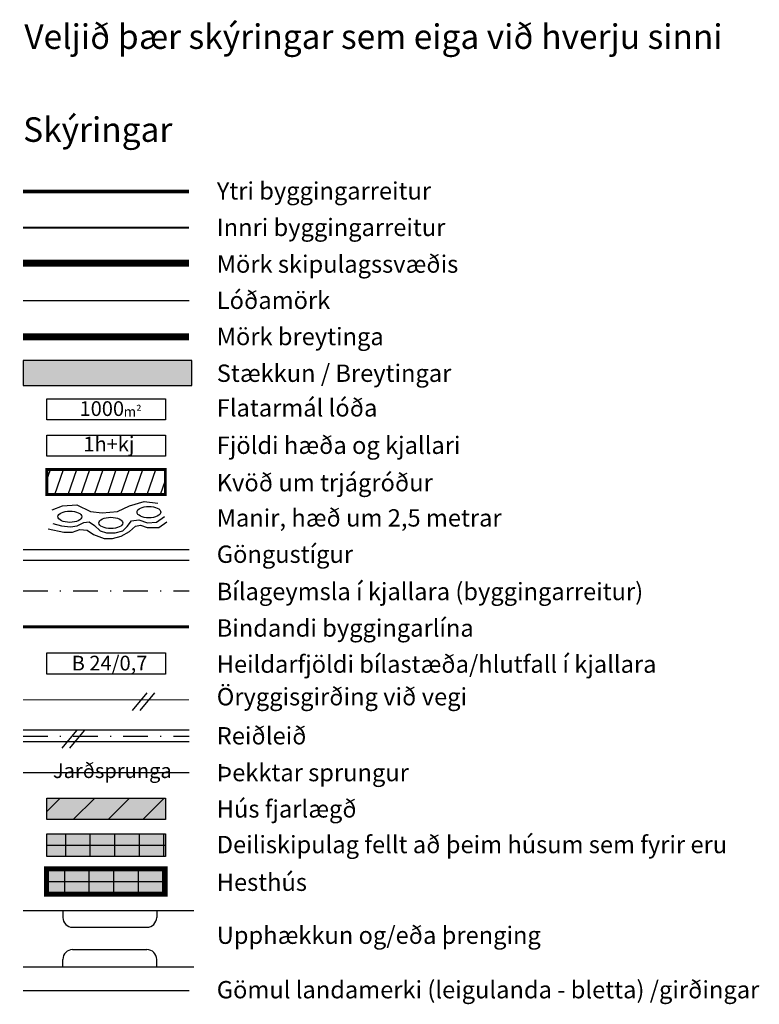
# Model space of a CAD drawing. Units: metres. Extents: x 479881 to 479956, y 96071 to 96171.
import ezdxf

# ---------------------------------------------------------------- set-up
doc = ezdxf.new("R2010")
doc.units = ezdxf.units.M
for name, pattern in [('CENTER', [2, 1.25, -0.25, 0.25, -0.25]), ('DASHDOT', [1, 0.5, -0.25, 0, -0.25]), ('DASHED', [0.75, 0.5, -0.25])]:
    doc.linetypes.add(name, pattern=pattern)
doc.layers.add('0_Hjálpartexti_prentast ekki', color=1, linetype='Continuous', plot=False)
for name, color, linetype in [('0_Texti', 7, 'Continuous'), ('1- Settjorn', 7, 'Continuous'), ('2- Hesthus hatch', 254, 'Continuous'), ('2- svadi', 7, 'DASHDOT'), ('2- Tjorn', 150, 'Continuous'), ('MÖRK', 20, 'CENTER'), ('xref grunnkort', 7, 'Continuous')]:
    doc.layers.add(name, color=color, linetype=linetype)
doc.styles.add('Style-Arial', font='arial.ttf')
doc.styles.add('STYLE1', font='arial.ttf')

msp = doc.modelspace()

# ---------------------------------------------------------------- hatches: boundary and pattern name
at = {"ltscale": 10}
for color, points in [(50, [(479883.39, 96091.51), (479883.39, 96089.33), (479895.47, 96089.33), (479895.47, 96091.51)]), (20, [(479883.39, 96087.87), (479883.39, 96085.57), (479895.47, 96085.57), (479895.47, 96087.87)])]:
    msp.add_hatch(color=color, dxfattribs=at).paths.add_polyline_path(points)
h = msp.add_hatch(dxfattribs=at)
h.set_pattern_fill('ANSI31', color=256, scale=20, style=0)
h.set_pattern_definition([(45, (479233.9163, 96009.9118), (-1.767767, 1.767767), [])])
h.paths.add_polyline_path([(479883.39, 96091.51), (479895.47, 96091.51), (479895.47, 96089.33), (479883.39, 96089.33)])
h = msp.add_hatch(dxfattribs=at)
h.set_pattern_fill('NET', color=256, scale=20, style=0)
h.set_pattern_definition([(0, (479235.3148, 96011.7094), (0, 2.5), []), (90, (479235.3148, 96011.7094), (-2.5, 2e-16), [])])
h.paths.add_polyline_path([(479883.39, 96087.87), (479895.47, 96087.87), (479895.47, 96085.57), (479883.39, 96085.57)])
at = {"layer": '0_Texti', "true_color": 0xedb8ba}
msp.add_hatch(color=9, dxfattribs=at).paths.add_polyline_path([(479880.98, 96133.55), (479898.16, 96133.55), (479898.16, 96136.1), (479880.98, 96136.1)])
at = {"layer": '2- Hesthus hatch', "ltscale": 10}
msp.add_hatch(color=256, dxfattribs=at).paths.add_polyline_path([(479883.37, 96084.3), (479895.45, 96084.3), (479895.45, 96081.74), (479883.37, 96081.74)])
h = msp.add_hatch(dxfattribs=at)
h.set_pattern_fill('NET', color=256, scale=20, style=0)
h.set_pattern_definition([(0, (479232.7194, 96008.0094), (0, 2.5), []), (90, (479232.7194, 96008.0094), (-2.5, 2e-16), [])])
h.paths.add_polyline_path([(479883.37, 96084.3), (479895.45, 96084.3), (479895.45, 96081.74), (479883.37, 96081.74)])
at = {"layer": '2- Tjorn'}
h = msp.add_hatch(dxfattribs=at)
h.set_pattern_fill('ANSI31', color=82, scale=0.4, angle=26)
h.set_pattern_definition([(71, (479418.0666, 95907.705), (-1.2008086, 0.4134716), [])])
h.paths.add_polyline_path([(479895.47, 96122.45), (479895.47, 96125), (479883.39, 96125), (479883.39, 96122.45)])

# ---------------------------------------------------------------- linework, layer by layer
at = {"ltscale": 10}
for p, q in [((479891.82, 96121.28), (479893.32, 96121.74)), ((479893.32, 96121.74), (479894.71, 96121.57)), ((479883.95, 96120.88), (479884.99, 96121.28)), ((479884.99, 96121.28), (479886.44, 96121.4)), ((479886.44, 96121.4), (479887.83, 96120.7)), ((479887.83, 96120.7), (479889.04, 96120.59)), ((479889.04, 96120.59), (479890.6, 96120.7)), ((479890.6, 96120.7), (479891.82, 96121.28)), ((479884.01, 96119.5), (479884.89, 96119.25)), ((479886.49, 96119.27), (479887.17, 96119.59)), ((479887.17, 96119.59), (479887.69, 96119.65)), ((479887.69, 96119.65), (479888.24, 96119.29)), ((479891.57, 96119.19), (479892.01, 96119.78)), ((479892.01, 96119.78), (479892.75, 96119.88)), ((479892.75, 96119.88), (479893.65, 96119.57)), ((479893.65, 96119.57), (479894.56, 96119.63)), ((479894.56, 96119.63), (479895.38, 96120.2)), ((479894.81, 96119.1), (479895.61, 96119.65)), ((479883.54, 96118.94), (479885.14, 96118.6)), ((479884.89, 96119.25), (479885.8, 96119.15)), ((479885.14, 96118.6), (479886.01, 96118.6)), ((479885.8, 96119.15), (479886.49, 96119.27)), ((479886.01, 96118.6), (479886.77, 96118.87)), ((479886.77, 96118.87), (479887.5, 96118.81)), ((479887.5, 96118.81), (479888.16, 96118.37)), ((479888.24, 96119.29), (479888.83, 96118.75)), ((479888.83, 96118.75), (479889.48, 96118.56)), ((479889.48, 96118.56), (479890.35, 96118.56)), ((479890.35, 96118.56), (479891.12, 96118.75)), ((479890.96, 96118.2), (479891.82, 96118.68)), ((479891.12, 96118.75), (479891.57, 96119.19)), ((479891.82, 96118.68), (479892.41, 96119.23)), ((479892.41, 96119.23), (479892.94, 96119.32)), ((479892.94, 96119.32), (479893.61, 96119.08)), ((479893.61, 96119.08), (479894.81, 96119.1)), ((479888.16, 96118.37), (479889.23, 96117.97)), ((479889.23, 96117.97), (479890.07, 96117.97)), ((479890.07, 96117.97), (479890.96, 96118.2)), ((479880.98, 96116.84), (479897.88, 96116.84)), ((479880.98, 96115.75), (479897.88, 96115.75)), ((479893.58, 96102.23), (479892.08, 96100.44)), ((479894.37, 96102.23), (479892.88, 96100.44)), ((479880.98, 96098.47), (479897.88, 96098.47)), ((479886.4, 96098.39), (479884.91, 96096.6)), ((479887.2, 96098.39), (479885.71, 96096.6)), ((479880.98, 96097.27), (479897.88, 96097.27)), ((479880.98, 96080.06), (479898.36, 96080.06)), ((479885.02, 96080.08), (479885.02, 96079.36)), ((479894.58, 96080.08), (479894.58, 96079.36)), ((479886.02, 96078.36), (479893.58, 96078.36)), ((479886.02, 96076.08), (479893.58, 96076.08)), ((479885.02, 96074.36), (479885.02, 96075.08)), ((479894.58, 96074.36), (479894.58, 96075.08)), ((479880.98, 96074.34), (479898.36, 96074.34))]:
    msp.add_line(p, q, dxfattribs=at)
at = {"color": 150, "linetype": 'DASHDOT', "ltscale": 5}
msp.add_line((479880.98, 96097.82), (479897.88, 96097.82), dxfattribs=at)
for points in [[(479883.39, 96132.21), (479895.47, 96132.21), (479895.47, 96130.04), (479883.39, 96130.04)], [(479883.39, 96128.51), (479895.47, 96128.51), (479895.47, 96126.34), (479883.39, 96126.34)], [(479883.39, 96106.31), (479895.47, 96106.31), (479895.47, 96104.13), (479883.39, 96104.13)], [(479883.39, 96091.51), (479895.47, 96091.51), (479895.47, 96089.33), (479883.39, 96089.33)], [(479883.39, 96087.87), (479895.47, 96087.87), (479895.47, 96085.57), (479883.39, 96085.57)]]:
    msp.add_lwpolyline(points, close=True)
at = {"ltscale": 10}
for centre, start, end in [((479886.02, 96079.36), 180, 270), ((479893.58, 96079.36), 270, 0), ((479886.02, 96075.08), 90, 180), ((479893.58, 96075.08), 0, 90)]:
    msp.add_arc(centre, 1, start, end, dxfattribs=at)
for centre in [(479885.74, 96120.18), (479893.79, 96120.65), (479889.91, 96119.55)]:
    msp.add_ellipse(centre, major_axis=(-1.21, 0), ratio=0.47598, dxfattribs=at)
at = {"layer": '0_Texti', "color": 20}
msp.add_lwpolyline([(479880.98, 96133.55), (479898.16, 96133.55), (479898.16, 96136.1), (479880.98, 96136.1)], close=True, dxfattribs=at)
at = {"layer": '1- Settjorn', "color": 7, "ltscale": 10, "const_width": 0.283}
msp.add_lwpolyline([(479883.39, 96125), (479895.47, 96125), (479895.47, 96122.45), (479883.39, 96122.45)], close=True, dxfattribs=at)
at = {"layer": 'MÖRK', "linetype": 'ByBlock', "const_width": 0.7, "flags": 128}
msp.add_lwpolyline([(479880.98, 96138.52), (479897.88, 96138.52)], dxfattribs=at)
at = {"layer": 'xref grunnkort', "linetype": 'DASHED', "ltscale": 5, "const_width": 0.354}
msp.add_lwpolyline([(479880.98, 96153.32), (479897.88, 96153.32)], dxfattribs=at)
at = {"layer": 'xref grunnkort', "linetype": 'Continuous', "ltscale": 3, "const_width": 0.2}
msp.add_lwpolyline([(479880.98, 96149.64), (479897.88, 96149.64)], dxfattribs=at)
at = {"layer": 'xref grunnkort', "color": 20, "linetype": 'CENTER', "ltscale": 2, "const_width": 0.7}
msp.add_lwpolyline([(479880.98, 96146.02), (479897.88, 96146.02)], dxfattribs=at)
at = {"layer": 'xref grunnkort', "color": 20, "linetype": 'Continuous'}
msp.add_lwpolyline([(479880.98, 96142.22), (479897.88, 96142.22)], dxfattribs=at)
at = {"layer": 'xref grunnkort', "color": 150, "linetype": 'DASHDOT', "ltscale": 5}
msp.add_lwpolyline([(479880.98, 96112.62), (479897.88, 96112.62)], dxfattribs=at)
at = {"layer": 'xref grunnkort', "color": 160, "linetype": 'Continuous', "ltscale": 10, "const_width": 0.3}
msp.add_lwpolyline([(479880.98, 96108.97), (479897.88, 96108.97)], dxfattribs=at)
at = {"layer": 'xref grunnkort', "color": 7, "linetype": 'Continuous', "ltscale": 10, "const_width": 0.1}
msp.add_lwpolyline([(479880.98, 96101.52), (479897.88, 96101.52)], dxfattribs=at)
at = {"layer": 'xref grunnkort', "color": 7, "linetype": 'Continuous'}
msp.add_lwpolyline([(479880.98, 96094.12), (479897.88, 96094.12)], dxfattribs=at)
at = {"layer": 'xref grunnkort', "linetype": 'DASHED', "ltscale": 5, "const_width": 0.5}
msp.add_lwpolyline([(479883.37, 96084.3), (479883.37, 96081.74), (479895.45, 96081.74), (479895.45, 96084.3)], close=True, dxfattribs=at)
at = {"layer": 'xref grunnkort', "color": 82, "linetype": 'Continuous', "ltscale": 10}
msp.add_lwpolyline([(479880.98, 96071.92), (479897.88, 96071.92)], dxfattribs=at)

# ---------------------------------------------------------------- texts
at = {"insert": (479880.98, 96160.88), "char_height": 2.5, "width": 16.0565, "attachment_point": 1, "style": 'Style-Arial'}
msp.add_mtext('{\\fArial|b1|i0|c0|p39;Skýringar}', dxfattribs=at)
at = {"layer": '0_Hjálpartexti_prentast ekki', "insert": (479881.1, 96170.35), "char_height": 2.5, "width": 104.4506, "attachment_point": 1, "style": 'Style-Arial'}
msp.add_mtext('{\\fArial|b1|i0|c0|p39;\\C20;Veljið þær skýringar sem eiga við hverju sinni}', dxfattribs=at)
at = {"layer": '0_Texti', "linetype": 'CENTER', "attachment_point": 1, "style": 'STYLE1'}
for s, insert, char_height, width in [('Ytri b{\\fArial|b0|i0|c238|p34;yggingarreitur}', (479900.7, 96154.27), 1.7677, 40.3693), ('Innri b{\\fArial|b0|i0|c238|p34;yggingarreitur}', (479900.7, 96150.55), 1.7677, 40.3693), ('Mörk skipulagssvæðis', (479900.7, 96146.81), 1.7677, 40.3693), ('Lóðamörk', (479900.7, 96143.12), 1.768, 40.3693), ('Mörk breytinga', (479900.7, 96139.43), 1.7677, 40.3693), ('Stækkun / Breytingar', (479900.7, 96135.69), 1.7677, 40.3693), ('Flatarmál lóða', (479900.7, 96132.16), 1.7677, 40.3693), ('Fjöldi hæða og kjallari', (479900.7, 96128.35), 1.7677, 40.3693), ('Kvöð um trjágróður', (479900.7, 96124.54), 1.7677, 40.3693), ('Manir, hæð um 2,5 metrar', (479900.7, 96120.95), 1.7677, 40.3693), ('Göngustígur', (479900.7, 96117.25), 1.7677, 40.3693), ('Bílageymsla í kjallara (byggingarreitur)', (479900.7, 96113.45), 1.7677, 56.3422), ('Bindandi byggingarlína', (479900.7, 96109.73), 1.7677, 40.3693), ('Heildarfjöldi bílastæða/hlutfall í kjallara', (479900.7, 96106.05), 1.7677, 46.0243), ('Öryggisgirðing við vegi', (479900.7, 96102.73), 1.7677, 40.3693), ('Reiðleið', (479900.7, 96098.75), 1.768, 40.3693), ('Þekktar sprungur', (479900.7, 96095), 1.7677, 40.3693), ('Hús fjarlægð', (479900.7, 96091.3), 1.7677, 40.3693), ('Deiliskipulag fellt að þeim húsum sem fyrir eru', (479900.7, 96087.67), 1.7677, 57.8571), ('Hesthús', (479900.7, 96083.83), 1.768, 40.3693), ('Upphækkun og/eða þrenging', (479900.7, 96078.43), 1.7677, 40.3693), ('Gömul landamerki (leigulanda - bletta) /girðingar', (479900.7, 96072.88), 1.7677, 62.3228)]:
    msp.add_mtext(s, dxfattribs=dict(at, insert=insert, char_height=char_height, width=width))
at = {"layer": '2- svadi', "linetype": 'CENTER', "attachment_point": 1, "style": 'STYLE1'}
for s, insert, char_height, width in [('1000 ', (479886.72, 96131.95), 1.5, 40.3693), ('m²', (479891.22, 96131.39), 1, 28.2587), ('1h{\\fArial|b0|i0|c238|p34;+}kj', (479887.11, 96128.34), 1.5, 40.3693), ('B 24/0,7', (479885.92, 96106.02), 1.5, 11.1344), ('Jarðsprunga', (479884.01, 96095.06), 1.5, 57.031)]:
    msp.add_mtext(s, dxfattribs=dict(at, insert=insert, char_height=char_height, width=width))

doc.saveas('drawing.dxf')
